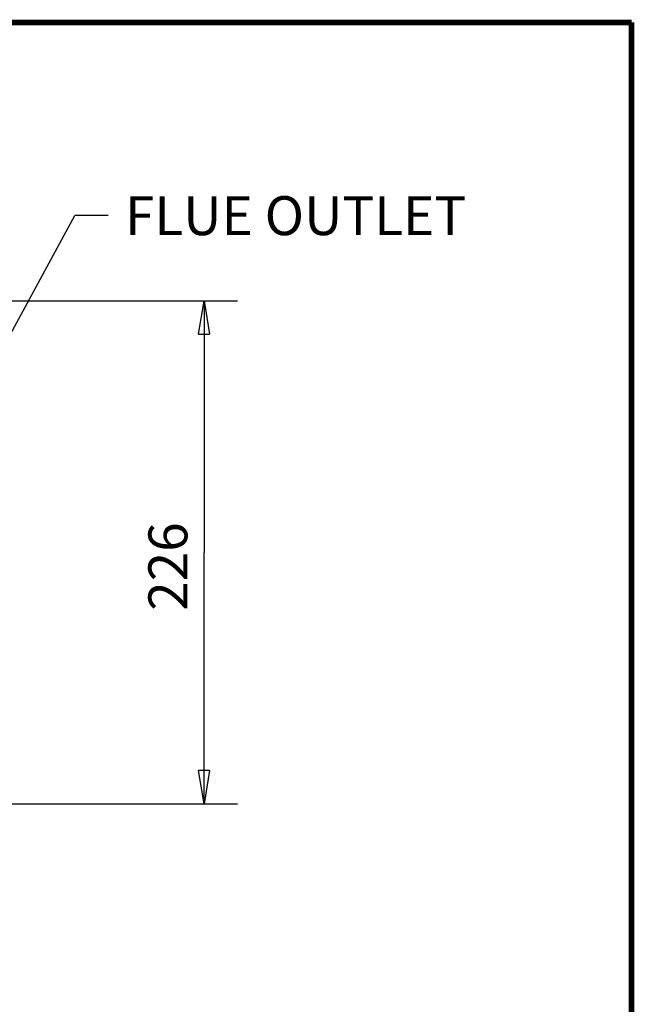
# Model space of a CAD drawing. Extents: x 5 to 414, y 3 to 295.
# Drawn here: x 359 to 414, y 206 to 295 of the extents above; entities that cross this region are included whole.
import ezdxf

# ---------------------------------------------------------------- set-up
doc = ezdxf.new("R2010")
doc.units = 0
doc.header["$MEASUREMENT"] = 0
doc.layers.get('0').update_dxf_attribs({"linetype": 'CONTINUOUS'})
doc.layers.add('1', color=7, linetype='CONTINUOUS')
doc.styles.get("Standard").update_dxf_attribs({"font": 'monotxt.shx'})
doc.dimstyles.new('DSTYLE2', dxfattribs={"dimtxt": 17.5, "dimasz": 3, "dimexe": 3, "dimexo": 1.5, "dimgap": 1.5, "dimtad": 1, "dimdec": 0, "dimlfac": 5, "dimzin": 3, "dimtxsty": 'STANDARD', "dimcen": 0.09, "dimazin": 3, "dimtp": 1, "dimtm": 1, "dimtfac": 1, "dimtdec": 4, "dimtofl": 0, "dimtmove": 0, "dimatfit": 3, "dimtolj": 1, "dimtzin": 0})

# ---------------------------------------------------------------- blocks, each defined once
blk = doc.blocks.new('*D5')
at = {"layer": '1', "color": 1, "linetype": 'CONTINUOUS'}
for p in [(340.05983, 233.821), (366.5999, 277.08347)]:
    blk.add_line(p, (363.5999, 277.08347), dxfattribs=at)
at = {"layer": '1', "color": 0, "linetype": 'CONTINUOUS'}
blk.add_solid([(340.05983, 233.821), (343.18157, 237.81464), (341.71758, 238.61123)], dxfattribs=at)
at = {"layer": '1', "color": 1, "linetype": 'CONTINUOUS'}
blk.add_text('FLUE OUTLET', height=3.5, dxfattribs=at).set_placement((368.0999, 275.33347))
blk = doc.blocks.new('_AH1')
at = {"color": 0, "linetype": 'CONTINUOUS'}
for p, q in [((-1, 0.166667), (0, 0)), ((-1, 0.166667), (-1, -0.166667)), ((0, 0), (-1, -0.166667)), ((0, 0), (-1, 0))]:
    blk.add_line(p, q, dxfattribs=at)
blk = doc.blocks.new('*D6')
at = {"layer": '1', "color": 1, "linetype": 'CONTINUOUS'}
for p, q in [((353.47059, 269.43917), (378.20762, 269.43917)), ((375.20762, 269.43917), (375.20762, 246.83917)), ((375.20762, 224.23917), (375.20762, 246.83917)), ((335.08953, 224.23917), (378.20762, 224.23917))]:
    blk.add_line(p, q, dxfattribs=at)
at = {"layer": '1', "color": 1, "xscale": 3, "yscale": 3, "zscale": 3}
for p, rotation in [((375.20762, 269.43917), 90), ((375.20762, 224.23917), 270)]:
    blk.add_blockref('_AH1', p, dxfattribs=dict(at, rotation=rotation))
at = {"layer": '1', "color": 1, "linetype": 'CONTINUOUS'}
blk.add_text('226', height=3.5, rotation=90, dxfattribs=at).set_placement((373.70662, 241.58917))

msp = doc.modelspace()

# ---------------------------------------------------------------- linework, layer by layer
at = {"layer": '1', "color": 1, "linetype": 'CONTINUOUS', "const_width": 0.5}
for points in [[(413.62048, 294.43627), (4.805815, 294.43627)], [(413.62048, 2.883489), (413.62048, 294.43627)]]:
    msp.add_lwpolyline(points, dxfattribs=at)

# ---------------------------------------------------------------- block references
at = {"layer": '1', "color": 1}
msp.add_blockref('*D5', (0, 0), dxfattribs=at)

# ---------------------------------------------------------------- dimensions: what is measured, and where the dimension line sits
at = {"layer": '1', "color": 1, "linetype": 'CONTINUOUS'}
dim = msp.add_linear_dim(base=(375.20762, 224.23917), p1=(351.97059, 269.43917), p2=(333.58953, 224.23917), angle=90, dimstyle='DSTYLE2', override={"dimblk": '_AH1', "dimsah": 0}, dxfattribs=at)
dim.commit()
dim.dimension.update_dxf_attribs({"geometry": '*D6', "text_midpoint": (371.95662, 246.83917), "dimtype": 128})

doc.saveas('drawing.dxf')
